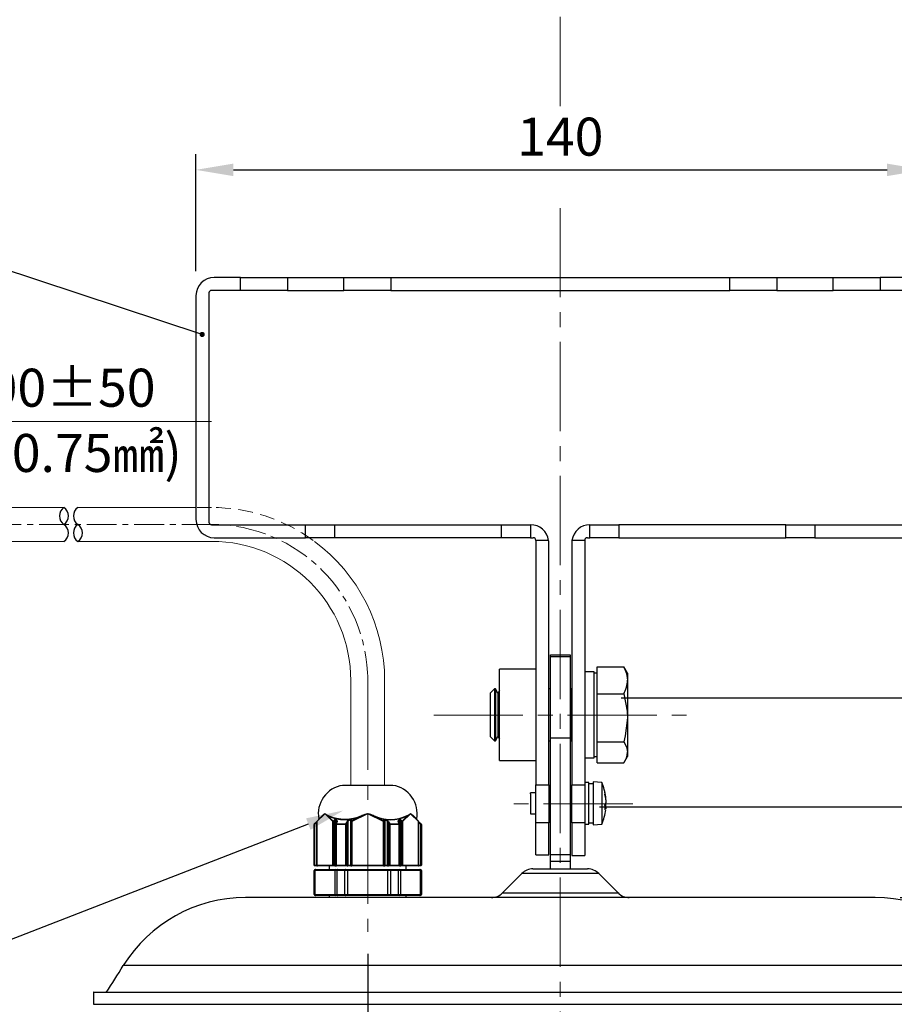
# Model space of a CAD drawing. Units: millimetres. Extents: x 1182 to 9861, y 1291 to 2300.
# Drawn here: x 2864 to 3032, y 1738 to 1927 of the extents above; entities that cross this region are included whole.
import ezdxf
from ezdxf import colors
from ezdxf.entities.mleader import LeaderData, LeaderLine
from ezdxf.math import Vec2, Vec3

# ---------------------------------------------------------------- set-up
doc = ezdxf.new("R2010")
doc.units = ezdxf.units.MM
doc.header["$LTSCALE"] = 0.9
for name, pattern in [('CENTER', [10.16, 6.35, -1.27, 1.27, -1.27]), ('CENTER2', [28.575, 19.05, -3.175, 3.175, -3.175]), ('HIDDEN2', [4.7625, 3.175, -1.5875]), ('SLD-Solid', [0])]:
    doc.linetypes.add(name, pattern=pattern)
doc.layers.add('1_Center', color=1, linetype='CENTER2', lineweight=18)
for name, color, linetype in [('2_Hidden', 2, 'HIDDEN2'), ('6_Dim', 7, 'Continuous'), ('DIM', 4, 'Continuous')]:
    doc.layers.add(name, color=color, linetype=linetype)
doc.styles.get("Standard").update_dxf_attribs({"font": 'txt', "width": 0.95, "height": 7.3})
doc.dimstyles.new('ISO-25', dxfattribs={"dimtxt": 2.5, "dimasz": 2.5, "dimexe": 1.25, "dimexo": 2, "dimtad": 1, "dimdec": 4, "dimdsep": 46, "dimtxsty": 'Standard', "dimcen": 0, "dimadec": 3, "dimazin": 2, "dimtfac": 1, "dimtdec": 4, "dimtmove": 0, "dimatfit": 3, "dimfxl": 0, "dimarcsym": 0})

# ---------------------------------------------------------------- blocks, each defined once
blk = doc.blocks.new('*D213')
at = {"layer": 'Defpoints', "color": 0, "transparency": 16777216}
for p in [(2931.13, 1752.81), (2968.13, 1659.4), (2931.13, 1647.07)]:
    blk.add_point(p, dxfattribs=at)
at = {"layer": 'DIM', "color": 132, "lineweight": -2, "transparency": 16777216}
for p, q in [((2931.13, 1748.01), (2931.13, 1644.07)), ((2968.13, 1654.6), (2968.13, 1644.07)), ((2960.93, 1647.07), (2938.33, 1647.07))]:
    blk.add_line(p, q, dxfattribs=at)
at = {"layer": 'DIM', "color": 132, "transparency": 16777216}
for points in [[(2938.33, 1648.27), (2938.33, 1645.87), (2931.13, 1647.07)], [(2960.93, 1648.27), (2960.93, 1645.87), (2968.13, 1647.07)]]:
    blk.add_solid(points, dxfattribs=at)
at = {"layer": 'DIM', "color": 7, "transparency": 16777216, "insert": (2949.63, 1652.5), "char_height": 7.3, "attachment_point": 5}
blk.add_mtext('37', dxfattribs=at)
blk = doc.blocks.new('*D206')
at = {"layer": 'Defpoints', "color": 0, "transparency": 16777216}
for p in [(3028.63, 1758.79), (3162.03, 1758.79), (2968.13, 1662.69)]:
    blk.add_point(p, dxfattribs=at)
at = {"layer": 'DIM', "color": 132, "lineweight": -2, "transparency": 16777216}
for p, q in [((3033.43, 1758.79), (3165.03, 1758.79)), ((3162.03, 1669.89), (3162.03, 1751.59)), ((2972.93, 1662.69), (3165.03, 1662.69))]:
    blk.add_line(p, q, dxfattribs=at)
at = {"layer": 'DIM', "color": 132, "transparency": 16777216}
for points in [[(3160.83, 1751.59), (3163.23, 1751.59), (3162.03, 1758.79)], [(3160.83, 1669.89), (3163.23, 1669.89), (3162.03, 1662.69)]]:
    blk.add_solid(points, dxfattribs=at)
at = {"layer": 'DIM', "color": 7, "transparency": 16777216, "insert": (3156.61, 1710.74), "char_height": 7.3, "attachment_point": 5, "rotation": 90}
blk.add_mtext('96.2', dxfattribs=at)
blk = doc.blocks.new('*D208')
at = {"layer": 'Defpoints', "color": 0, "transparency": 16777216}
for p in [(3034.63, 1827.89), (3162.03, 1827.89), (3028.63, 1758.79)]:
    blk.add_point(p, dxfattribs=at)
at = {"layer": 'DIM', "color": 132, "lineweight": -2, "transparency": 16777216}
for p, q in [((3039.43, 1827.89), (3165.03, 1827.89)), ((3162.03, 1765.99), (3162.03, 1820.69)), ((3033.43, 1758.79), (3165.03, 1758.79))]:
    blk.add_line(p, q, dxfattribs=at)
at = {"layer": 'DIM', "color": 132, "transparency": 16777216}
for points in [[(3160.83, 1820.69), (3163.23, 1820.69), (3162.03, 1827.89)], [(3160.83, 1765.99), (3163.23, 1765.99), (3162.03, 1758.79)]]:
    blk.add_solid(points, dxfattribs=at)
at = {"layer": 'DIM', "color": 7, "transparency": 16777216, "insert": (3156.61, 1793.34), "char_height": 7.3, "attachment_point": 5, "rotation": 90}
blk.add_mtext('69', dxfattribs=at)
blk = doc.blocks.new('*D210')
at = {"layer": 'Defpoints', "color": 0, "transparency": 16777216}
for p in [(3038.13, 1898.54), (2898.13, 1874.31), (3038.13, 1874.31)]:
    blk.add_point(p, dxfattribs=at)
at = {"layer": 'DIM', "color": 132, "lineweight": -2, "transparency": 16777216}
for p, q in [((2898.13, 1879.11), (2898.13, 1901.54)), ((3038.13, 1879.11), (3038.13, 1901.54)), ((2905.33, 1898.54), (3030.93, 1898.54))]:
    blk.add_line(p, q, dxfattribs=at)
at = {"layer": 'DIM', "color": 132, "transparency": 16777216}
for points in [[(2905.33, 1899.74), (2905.33, 1897.34), (2898.13, 1898.54)], [(3030.93, 1899.74), (3030.93, 1897.34), (3038.13, 1898.54)]]:
    blk.add_solid(points, dxfattribs=at)
at = {"layer": 'DIM', "color": 7, "transparency": 16777216, "insert": (2968.13, 1903.97), "char_height": 7.3, "attachment_point": 5}
blk.add_mtext('140', dxfattribs=at)

msp = doc.modelspace()

# ---------------------------------------------------------------- linework, layer by layer
at = {"color": 7, "linetype": 'SLD-Solid', "lineweight": 25}
for p, q in [((2906.7005, 1877.894), (2901.6332, 1877.894)), ((2906.7005, 1875.394), (2906.7005, 1877.894)), ((2906.7005, 1877.894), (2915.7178, 1877.894)), ((2915.7178, 1877.894), (2915.7178, 1875.394)), ((2915.7178, 1877.894), (2926.5487, 1877.894)), ((2926.5487, 1875.394), (2926.5487, 1877.894)), ((2926.5487, 1877.894), (2935.566, 1877.894)), ((2935.566, 1877.894), (2935.566, 1875.394)), ((2935.566, 1877.894), (3000.7005, 1877.894)), ((3000.7005, 1875.394), (3000.7005, 1877.894)), ((3000.7005, 1877.894), (3009.7178, 1877.894)), ((3009.7178, 1877.894), (3009.7178, 1875.394)), ((3009.7178, 1877.894), (3020.5487, 1877.894)), ((3020.5487, 1875.394), (3020.5487, 1877.894)), ((3020.5487, 1877.894), (3029.566, 1877.894)), ((3029.566, 1877.894), (3029.566, 1875.394)), ((3034.6332, 1877.894), (3029.566, 1877.894)), ((2898.1332, 1874.394), (2898.1332, 1831.394)), ((2900.6332, 1874.894), (2900.6332, 1830.894)), ((2906.7005, 1875.394), (2901.1332, 1875.394)), ((2915.7178, 1875.394), (2906.7005, 1875.394)), ((2915.7178, 1875.394), (2926.5487, 1875.394)), ((2935.566, 1875.394), (2926.5487, 1875.394)), ((2935.566, 1875.394), (3000.7005, 1875.394)), ((3009.7178, 1875.394), (3000.7005, 1875.394)), ((3009.7178, 1875.394), (3020.5487, 1875.394)), ((3029.566, 1875.394), (3020.5487, 1875.394)), ((3035.1332, 1875.394), (3029.566, 1875.394)), ((2901.1332, 1830.394), (2919.1983, 1830.394)), ((2919.1983, 1827.894), (2919.1983, 1830.394)), ((2919.1983, 1830.394), (2924.7726, 1830.394)), ((2924.7726, 1830.394), (2924.7726, 1827.894)), ((2924.7726, 1830.394), (2956.8543, 1830.394)), ((2956.8543, 1827.894), (2956.8543, 1830.394)), ((2956.8543, 1830.394), (2962.4285, 1830.394)), ((2962.4285, 1830.394), (2962.4285, 1827.894)), ((2962.4285, 1830.394), (2962.4332, 1830.394)), ((2973.8332, 1830.394), (2973.8379, 1830.394)), ((2973.8379, 1827.894), (2973.8379, 1830.394)), ((2973.8379, 1830.394), (2979.4122, 1830.394)), ((2979.4122, 1830.394), (2979.4122, 1827.894)), ((3011.4939, 1830.394), (2979.4122, 1830.394)), ((3011.4939, 1827.894), (3011.4939, 1830.394)), ((3011.4939, 1830.394), (3017.0681, 1830.394)), ((3017.0681, 1830.394), (3017.0681, 1827.894)), ((3017.0681, 1830.394), (3035.1332, 1830.394)), ((2901.6332, 1827.894), (2919.1983, 1827.894)), ((2924.7726, 1827.894), (2919.1983, 1827.894)), ((2956.8543, 1827.894), (2924.7726, 1827.894)), ((2962.4285, 1827.894), (2956.8543, 1827.894)), ((2962.4285, 1827.894), (2962.9332, 1827.894)), ((2965.8973, 1827.394), (2963.4332, 1827.394)), ((2963.4332, 1827.394), (2963.4332, 1780.4723)), ((2965.9332, 1780.4723), (2965.9332, 1826.894)), ((2970.3332, 1826.894), (2970.3332, 1780.4723)), ((2972.8332, 1827.394), (2970.3691, 1827.394)), ((2972.8332, 1827.394), (2972.8332, 1780.4723)), ((2973.3332, 1827.894), (2973.8379, 1827.894)), ((2979.4122, 1827.894), (2973.8379, 1827.894)), ((2979.4122, 1827.894), (3011.4939, 1827.894)), ((3017.0681, 1827.894), (3011.4939, 1827.894)), ((3017.0681, 1827.894), (3034.6332, 1827.894)), ((2966.2332, 1805.394), (2970.0332, 1805.394)), ((2966.2332, 1805.0243), (2966.2332, 1805.394)), ((2970.0332, 1805.0243), (2966.2332, 1805.0243)), ((2966.2332, 1789.394), (2966.2332, 1805.0243)), ((2970.0332, 1805.394), (2970.0332, 1805.0243)), ((2970.0332, 1805.0243), (2970.0332, 1789.394)), ((2963.4332, 1802.644), (2956.4332, 1802.644)), ((2956.4332, 1793.894), (2956.4332, 1802.644)), ((2974.6332, 1802.144), (2972.8332, 1802.144)), ((2974.6332, 1793.894), (2974.6332, 1802.144)), ((2975.2332, 1800.5103), (2975.2332, 1803.1068)), ((2975.2332, 1803.1068), (2980.3187, 1803.1068)), ((2980.4935, 1802.7797), (2980.3187, 1803.1068)), ((2981.0332, 1801.894), (2980.5148, 1802.7919)), ((2975.2332, 1801.894), (2974.6332, 1801.894)), ((2975.2332, 1797.9139), (2975.2332, 1800.5103)), ((2981.0332, 1801.894), (2981.0332, 1800.5103)), ((2981.0332, 1800.5103), (2981.0332, 1793.3075)), ((2955.4612, 1798.894), (2954.6332, 1798.066)), ((2955.6552, 1798.894), (2955.4612, 1798.894)), ((2955.4612, 1798.894), (2955.4612, 1788.894)), ((2956.1332, 1798.066), (2955.6552, 1798.894)), ((2955.6552, 1798.894), (2955.6552, 1788.894)), ((2956.4332, 1798.5856), (2956.1332, 1798.066)), ((2966.1552, 1798.894), (2965.9332, 1798.894)), ((2966.2332, 1798.7588), (2966.1552, 1798.894)), ((2966.1552, 1798.894), (2966.1552, 1788.894)), ((2970.1113, 1798.894), (2970.0332, 1798.7588)), ((2970.3332, 1798.894), (2970.1113, 1798.894)), ((2970.1113, 1798.894), (2970.1113, 1788.894)), ((2954.6332, 1798.066), (2954.6332, 1789.722)), ((2956.1332, 1798.066), (2956.1332, 1789.722)), ((2975.2332, 1797.9139), (2980.3187, 1797.9139)), ((2975.2332, 1793.3075), (2975.2332, 1797.9139)), ((2956.4332, 1785.144), (2956.4332, 1793.894)), ((2974.6332, 1785.644), (2974.6332, 1793.894)), ((2975.2332, 1788.7012), (2975.2332, 1793.3075)), ((2981.0332, 1793.3075), (2981.0332, 1786.6912)), ((2954.6332, 1789.722), (2955.4612, 1788.894)), ((2955.4612, 1788.894), (2955.6552, 1788.894)), ((2955.6552, 1788.894), (2956.1332, 1789.722)), ((2956.1332, 1789.722), (2956.4332, 1789.2024)), ((2965.9332, 1788.894), (2966.1552, 1788.894)), ((2966.1552, 1788.894), (2966.2332, 1789.0292)), ((2970.0332, 1789.394), (2966.2332, 1789.394)), ((2966.2332, 1767.0453), (2966.2332, 1789.394)), ((2970.0332, 1789.394), (2970.0332, 1767.0453)), ((2970.0332, 1789.0292), (2970.1113, 1788.894)), ((2970.1113, 1788.894), (2970.3332, 1788.894)), ((2975.2332, 1788.7012), (2980.3187, 1788.7012)), ((2975.2332, 1786.6912), (2975.2332, 1788.7012)), ((2956.4332, 1785.144), (2963.4332, 1785.144)), ((2972.8332, 1785.644), (2974.6332, 1785.644)), ((2974.6332, 1785.894), (2975.2332, 1785.894)), ((2975.2332, 1784.6813), (2975.2332, 1786.6912)), ((2980.5148, 1784.9961), (2981.0332, 1785.894)), ((2981.0332, 1786.6912), (2981.0332, 1785.894)), ((2975.2332, 1784.6813), (2980.3187, 1784.6813)), ((2935.8832, 1780.3375), (2926.3832, 1780.3375)), ((2963.4332, 1780.4723), (2965.9332, 1780.4723)), ((2963.4332, 1773.1314), (2963.4332, 1780.4723)), ((2965.9332, 1780.4723), (2965.9332, 1773.1314)), ((2970.3332, 1780.4723), (2972.8332, 1780.4723)), ((2970.3332, 1773.1314), (2970.3332, 1780.4723)), ((2973.6332, 1780.894), (2972.8332, 1780.894)), ((2972.8332, 1780.4723), (2972.8332, 1773.1314)), ((2973.6332, 1776.8888), (2973.6332, 1780.894)), ((2974.4332, 1780.644), (2973.6332, 1780.644)), ((2976.1332, 1780.8953), (2974.4332, 1781.044)), ((2974.4332, 1781.044), (2974.4332, 1780.7275)), ((2974.4332, 1780.7275), (2974.4332, 1772.744)), ((2976.1332, 1780.8953), (2976.1332, 1780.5901)), ((2976.1332, 1780.5901), (2976.1332, 1772.8928)), ((2963.4332, 1778.894), (2962.4332, 1778.894)), ((2962.4332, 1778.7415), (2962.4332, 1778.894)), ((2962.4332, 1778.7415), (2962.4332, 1774.894)), ((2966.2332, 1778.894), (2965.9332, 1778.894)), ((2970.3332, 1778.894), (2970.0332, 1778.894)), ((2976.8814, 1777.6844), (2976.8814, 1777.9276)), ((2976.8814, 1777.5653), (2976.8814, 1776.9775)), ((2973.6332, 1772.894), (2973.6332, 1776.8888)), ((2976.8814, 1776.2228), (2976.8814, 1776.8106)), ((2976.8814, 1776.1036), (2976.8814, 1775.8604)), ((2922.8834, 1774.8894), (2921.3776, 1773.3835)), ((2921.3935, 1773.4542), (2922.3974, 1774.4582)), ((2922.8799, 1774.894), (2922.906, 1774.894)), ((2922.906, 1774.894), (2922.9323, 1774.894)), ((2924.4344, 1773.3835), (2922.9286, 1774.8894)), ((2923.4817, 1774.4582), (2924.4857, 1773.4542)), ((2924.4857, 1773.4542), (2924.7455, 1773.7141)), ((2924.8308, 1773.6433), (2924.571, 1773.3835)), ((2924.9674, 1773.7166), (2924.8308, 1773.6433)), ((2924.8308, 1764.994), (2924.8308, 1773.6433)), ((2925.2385, 1773.4454), (2924.9674, 1773.7166)), ((2924.9674, 1773.7166), (2924.9674, 1764.994)), ((2925.0187, 1773.7873), (2925.2898, 1773.5161)), ((2927.2988, 1773.5161), (2927.841, 1773.7873)), ((2927.8764, 1773.7166), (2927.3341, 1773.4454)), ((2927.8764, 1773.7166), (2927.841, 1773.7873)), ((2927.9764, 1773.6433), (2927.8764, 1773.7166)), ((2927.8764, 1764.994), (2927.8764, 1773.7166)), ((2927.9764, 1773.3835), (2927.9764, 1773.6433)), ((2928.041, 1773.4542), (2930.0488, 1774.4582)), ((2928.041, 1773.7141), (2928.041, 1773.4542)), ((2931.088, 1774.8894), (2928.0764, 1773.3835)), ((2931.0808, 1774.894), (2931.1332, 1774.894)), ((2931.1332, 1774.894), (2931.1856, 1774.894)), ((2934.1901, 1773.3835), (2931.1784, 1774.8894)), ((2932.2176, 1774.4582), (2934.2254, 1773.4542)), ((2934.2254, 1773.4542), (2934.2254, 1773.7141)), ((2934.3901, 1773.7166), (2934.2901, 1773.6433)), ((2934.2901, 1773.6433), (2934.2901, 1773.3835)), ((2934.3901, 1773.7166), (2934.3901, 1764.994)), ((2934.9323, 1773.4454), (2934.3901, 1773.7166)), ((2934.4254, 1773.7873), (2934.9677, 1773.5161)), ((2936.9767, 1773.5161), (2937.2478, 1773.7873)), ((2937.299, 1773.7166), (2937.0279, 1773.4454)), ((2937.299, 1764.994), (2937.299, 1773.7166)), ((2937.4356, 1773.6433), (2937.299, 1773.7166)), ((2937.6954, 1773.3835), (2937.4356, 1773.6433)), ((2937.4356, 1773.6433), (2937.4356, 1764.994)), ((2937.521, 1773.7141), (2937.7808, 1773.4542)), ((2937.7808, 1773.4542), (2938.7847, 1774.4582)), ((2939.3379, 1774.8894), (2937.832, 1773.3835)), ((2939.3341, 1774.894), (2939.3605, 1774.894)), ((2939.3605, 1774.894), (2939.3866, 1774.894)), ((2940.8889, 1773.3835), (2939.3831, 1774.8894)), ((2939.8691, 1774.4582), (2940.873, 1773.4542)), ((2962.4332, 1774.894), (2963.4332, 1774.894)), ((2965.9332, 1774.894), (2966.2332, 1774.894)), ((2970.0332, 1774.894), (2970.3332, 1774.894)), ((2920.8332, 1764.994), (2920.8332, 1772.8526)), ((2920.9332, 1772.8526), (2920.8332, 1772.8526)), ((2920.8625, 1772.9233), (2921.2821, 1773.3429)), ((2921.3528, 1773.2722), (2920.9332, 1772.8526)), ((2920.9332, 1772.8526), (2920.9332, 1764.994)), ((2921.3528, 1764.994), (2921.3528, 1773.2722)), ((2921.3642, 1773.3835), (2921.3642, 1764.994)), ((2921.3776, 1773.3835), (2921.3776, 1764.994)), ((2924.571, 1773.3835), (2924.4344, 1773.3835)), ((2924.4344, 1764.994), (2924.4344, 1773.3835)), ((2924.571, 1773.3835), (2924.571, 1764.994)), ((2925.0153, 1772.8526), (2925.0153, 1764.994)), ((2925.2357, 1773.3169), (2925.0259, 1772.8973)), ((2926.9011, 1772.8526), (2925.0653, 1772.8526)), ((2925.0653, 1772.8526), (2925.0653, 1764.994)), ((2925.2898, 1773.3429), (2925.08, 1772.9233)), ((2925.08, 1772.9233), (2926.9158, 1772.9233)), ((2926.9011, 1764.994), (2926.9011, 1772.8526)), ((2927.0377, 1772.8526), (2926.9011, 1772.8526)), ((2926.9158, 1772.9233), (2927.1256, 1773.3429)), ((2927.2475, 1773.2722), (2927.0377, 1772.8526)), ((2927.0377, 1772.8526), (2927.0377, 1764.994)), ((2927.3341, 1773.4454), (2927.2475, 1773.2722)), ((2927.2475, 1764.994), (2927.2475, 1773.2722)), ((2927.3341, 1773.4454), (2927.2988, 1773.5161)), ((2927.3341, 1773.4454), (2927.3341, 1764.994)), ((2928.0764, 1773.3835), (2927.9764, 1773.3835)), ((2927.9764, 1764.994), (2927.9764, 1773.3835)), ((2928.0764, 1773.3835), (2928.0764, 1764.994)), ((2934.1901, 1764.994), (2934.1901, 1773.3835)), ((2934.2901, 1773.3835), (2934.1901, 1773.3835)), ((2934.2901, 1773.3835), (2934.2901, 1764.994)), ((2935.0189, 1773.2722), (2934.9323, 1773.4454)), ((2934.9323, 1764.994), (2934.9323, 1773.4454)), ((2935.2287, 1772.8526), (2935.0189, 1773.2722)), ((2935.0189, 1773.2722), (2935.0189, 1764.994)), ((2935.1409, 1773.3429), (2935.3507, 1772.9233)), ((2935.2287, 1764.994), (2935.2287, 1772.8526)), ((2935.3653, 1772.8526), (2935.2287, 1772.8526)), ((2935.3507, 1772.9233), (2937.1865, 1772.9233)), ((2935.3653, 1772.8526), (2935.3653, 1764.994)), ((2937.2011, 1772.8526), (2935.3653, 1772.8526)), ((2937.1865, 1772.9233), (2936.9767, 1773.3429)), ((2937.2405, 1772.8973), (2937.0307, 1773.3169)), ((2937.0315, 1773.3154), (2937.0307, 1773.3169)), ((2937.2011, 1764.994), (2937.2011, 1772.8526)), ((2937.2511, 1764.994), (2937.2511, 1772.8526)), ((2937.832, 1773.3835), (2937.6954, 1773.3835)), ((2937.6954, 1764.994), (2937.6954, 1773.3835)), ((2937.832, 1773.3835), (2937.832, 1764.994)), ((2940.8889, 1764.994), (2940.8889, 1773.3835)), ((2940.9023, 1764.994), (2940.9023, 1773.3835)), ((2940.9136, 1773.2722), (2940.9136, 1764.994)), ((2941.3332, 1772.8526), (2940.9136, 1773.2722)), ((2940.9843, 1773.3429), (2941.4039, 1772.9233)), ((2941.4332, 1772.8526), (2941.3332, 1772.8526)), ((2941.3332, 1764.994), (2941.3332, 1772.8526)), ((2941.4332, 1772.8526), (2941.4332, 1764.994)), ((2965.9332, 1773.1314), (2963.4332, 1773.1314)), ((2963.4332, 1766.9802), (2963.4332, 1773.1314)), ((2965.9332, 1766.9802), (2965.9332, 1773.1314)), ((2972.8332, 1773.1314), (2970.3332, 1773.1314)), ((2970.3332, 1773.1314), (2970.3332, 1766.894)), ((2972.8332, 1773.1314), (2972.8332, 1766.894)), ((2972.8332, 1772.894), (2973.6332, 1772.894)), ((2973.6332, 1773.144), (2974.4332, 1773.144)), ((2974.4332, 1772.744), (2976.1332, 1772.8928)), ((2963.4332, 1766.9802), (2965.9332, 1766.9802)), ((2963.4332, 1766.978), (2963.4332, 1766.9802)), ((2963.4332, 1766.978), (2965.9332, 1766.978)), ((2965.9332, 1766.9802), (2965.9332, 1766.978)), ((2966.2332, 1767.0453), (2970.0332, 1767.0453)), ((2966.2332, 1765.7422), (2966.2332, 1767.0453)), ((2970.0332, 1767.0453), (2970.0332, 1765.7422)), ((2970.3332, 1766.894), (2972.8332, 1766.894)), ((2920.9332, 1764.994), (2920.8332, 1764.994)), ((2920.9332, 1764.994), (2921.3528, 1764.994)), ((2920.9332, 1764.994), (2920.9332, 1764.894)), ((2921.3528, 1764.894), (2920.9332, 1764.894)), ((2921.0332, 1764.194), (2921.1404, 1764.194)), ((2921.1404, 1764.194), (2925.018, 1764.194)), ((2921.3528, 1764.994), (2921.3528, 1764.894)), ((2921.3528, 1764.894), (2921.4642, 1764.894)), ((2921.3776, 1764.994), (2924.4344, 1764.994)), ((2924.521, 1764.894), (2921.4642, 1764.894)), ((2923.7332, 1764.894), (2923.7332, 1764.194)), ((2924.571, 1764.994), (2924.4344, 1764.994)), ((2924.7808, 1764.894), (2924.521, 1764.894)), ((2924.571, 1764.994), (2924.8308, 1764.994)), ((2924.7808, 1764.894), (2925.054, 1764.894)), ((2924.9674, 1764.994), (2924.8308, 1764.994)), ((2925.018, 1764.194), (2925.3108, 1764.194)), ((2925.1153, 1764.894), (2925.054, 1764.894)), ((2925.0653, 1764.994), (2926.9011, 1764.994)), ((2926.9511, 1764.894), (2925.1153, 1764.894)), ((2925.3108, 1764.194), (2926.8557, 1764.194)), ((2926.8557, 1764.194), (2927.2557, 1764.194)), ((2927.0377, 1764.994), (2926.9011, 1764.994)), ((2927.1609, 1764.894), (2926.9511, 1764.894)), ((2927.0377, 1764.994), (2927.2475, 1764.994)), ((2927.1609, 1764.894), (2927.3341, 1764.894)), ((2927.3341, 1764.994), (2927.2475, 1764.994)), ((2927.2557, 1764.194), (2935.0108, 1764.194)), ((2927.2557, 1764.194), (2927.2557, 1763.994)), ((2927.3341, 1764.894), (2927.3341, 1764.994)), ((2927.3341, 1764.994), (2927.8764, 1764.994)), ((2927.8764, 1764.894), (2927.3341, 1764.894)), ((2927.9764, 1764.994), (2927.8764, 1764.994)), ((2927.8764, 1764.894), (2927.8764, 1764.994)), ((2927.8764, 1764.894), (2928.0764, 1764.894)), ((2928.0764, 1764.994), (2927.9764, 1764.994)), ((2928.0764, 1764.894), (2928.0764, 1764.994)), ((2928.0764, 1764.994), (2934.1901, 1764.994)), ((2934.1901, 1764.894), (2928.0764, 1764.894)), ((2934.1901, 1764.894), (2934.1901, 1764.994)), ((2934.2901, 1764.994), (2934.1901, 1764.994)), ((2934.1901, 1764.894), (2934.3901, 1764.894)), ((2934.3901, 1764.994), (2934.2901, 1764.994)), ((2934.3901, 1764.894), (2934.3901, 1764.994)), ((2934.3901, 1764.994), (2934.9323, 1764.994)), ((2934.9323, 1764.894), (2934.3901, 1764.894)), ((2934.9323, 1764.894), (2934.9323, 1764.994)), ((2935.0189, 1764.994), (2934.9323, 1764.994)), ((2934.9323, 1764.894), (2935.1055, 1764.894)), ((2935.0108, 1764.194), (2935.0108, 1763.994)), ((2935.0108, 1764.194), (2935.4108, 1764.194)), ((2935.0189, 1764.994), (2935.2287, 1764.994)), ((2935.3153, 1764.894), (2935.1055, 1764.894)), ((2935.3653, 1764.994), (2935.2287, 1764.994)), ((2937.1511, 1764.894), (2935.3153, 1764.894)), ((2935.3653, 1764.994), (2937.2011, 1764.994)), ((2935.4108, 1764.194), (2936.9557, 1764.194)), ((2936.9557, 1764.194), (2937.2485, 1764.194)), ((2937.2124, 1764.894), (2937.1511, 1764.894)), ((2937.2124, 1764.894), (2937.4856, 1764.894)), ((2937.2485, 1764.194), (2941.126, 1764.194)), ((2937.4356, 1764.994), (2937.299, 1764.994)), ((2937.4356, 1764.994), (2937.6954, 1764.994)), ((2937.7454, 1764.894), (2937.4856, 1764.894)), ((2937.832, 1764.994), (2937.6954, 1764.994)), ((2940.8023, 1764.894), (2937.7454, 1764.894)), ((2937.832, 1764.994), (2940.8889, 1764.994)), ((2938.5332, 1764.194), (2938.5332, 1764.894)), ((2940.8023, 1764.894), (2940.9136, 1764.894)), ((2940.9136, 1764.894), (2940.9136, 1764.994)), ((2940.9136, 1764.994), (2941.3332, 1764.994)), ((2941.3332, 1764.894), (2940.9136, 1764.894)), ((2941.126, 1764.194), (2941.2332, 1764.194)), ((2941.3332, 1764.894), (2941.3332, 1764.994)), ((2941.4332, 1764.994), (2941.3332, 1764.994)), ((2962.8759, 1764.294), (2973.3906, 1764.294)), ((2970.0332, 1765.7422), (2966.2332, 1765.7422)), ((2966.2332, 1764.294), (2966.2332, 1765.7422)), ((2970.0332, 1765.7422), (2970.0332, 1764.294)), ((2920.9672, 1763.994), (2920.8332, 1763.994)), ((2920.8332, 1759.394), (2920.8332, 1763.994)), ((2924.8448, 1763.994), (2920.9672, 1763.994)), ((2920.9672, 1763.994), (2920.9672, 1759.394)), ((2925.2108, 1763.994), (2924.8448, 1763.994)), ((2924.8448, 1759.394), (2924.8448, 1763.994)), ((2926.7557, 1763.994), (2925.2108, 1763.994)), ((2925.2108, 1763.994), (2925.2108, 1759.394)), ((2927.2557, 1763.994), (2926.7557, 1763.994)), ((2926.7557, 1759.394), (2926.7557, 1763.994)), ((2935.0108, 1763.994), (2927.2557, 1763.994)), ((2927.2557, 1763.994), (2927.2557, 1759.394)), ((2935.5108, 1763.994), (2935.0108, 1763.994)), ((2935.0108, 1759.394), (2935.0108, 1763.994)), ((2935.5108, 1763.994), (2935.5108, 1759.394)), ((2937.0557, 1763.994), (2935.5108, 1763.994)), ((2937.0557, 1759.394), (2937.0557, 1763.994)), ((2937.4217, 1763.994), (2937.0557, 1763.994)), ((2937.4217, 1763.994), (2937.4217, 1759.394)), ((2941.2993, 1763.994), (2937.4217, 1763.994)), ((2941.2993, 1759.394), (2941.2993, 1763.994)), ((2941.4332, 1763.994), (2941.2993, 1763.994)), ((2941.4332, 1763.994), (2941.4332, 1759.394)), ((2957.0119, 1759.6727), (2960.7545, 1763.4153)), ((2975.5119, 1763.4153), (2960.7545, 1763.4153)), ((2979.2545, 1759.6727), (2975.5119, 1763.4153)), ((3028.6332, 1758.794), (2907.6332, 1758.794)), ((2920.8332, 1759.394), (2920.9672, 1759.394)), ((2920.9672, 1759.394), (2924.8448, 1759.394)), ((2921.1404, 1759.194), (2921.0332, 1759.194)), ((2925.018, 1759.194), (2921.1404, 1759.194)), ((2923.7332, 1759.194), (2923.7332, 1758.794)), ((2924.8448, 1759.394), (2925.2108, 1759.394)), ((2925.3108, 1759.194), (2925.018, 1759.194)), ((2925.2108, 1759.394), (2926.7557, 1759.394)), ((2926.8557, 1759.194), (2925.3108, 1759.194)), ((2926.7557, 1759.394), (2927.2557, 1759.394)), ((2927.2557, 1759.194), (2926.8557, 1759.194)), ((2927.2557, 1759.394), (2935.0108, 1759.394)), ((2927.2557, 1759.394), (2927.2557, 1759.194)), ((2935.0108, 1759.194), (2927.2557, 1759.194)), ((2935.0108, 1759.394), (2935.5108, 1759.394)), ((2935.0108, 1759.394), (2935.0108, 1759.194)), ((2935.4108, 1759.194), (2935.0108, 1759.194)), ((2936.9557, 1759.194), (2935.4108, 1759.194)), ((2935.5108, 1759.394), (2937.0557, 1759.394)), ((2937.2485, 1759.194), (2936.9557, 1759.194)), ((2937.0557, 1759.394), (2937.4217, 1759.394)), ((2941.126, 1759.194), (2937.2485, 1759.194)), ((2937.4217, 1759.394), (2941.2993, 1759.394)), ((2938.5332, 1758.794), (2938.5332, 1759.194)), ((2941.2332, 1759.194), (2941.126, 1759.194)), ((2941.2993, 1759.394), (2941.4332, 1759.394)), ((2957.0119, 1759.6727), (2979.2545, 1759.6727)), ((2878.4332, 1740.5717), (2878.4332, 1738.294)), ((3057.8332, 1740.5717), (2878.4332, 1740.5717))]:
    msp.add_line(p, q, dxfattribs=at)
at = {"color": 7, "linetype": 'Continuous', "lineweight": 15}
for p, q in [((2872.7645, 1833.6981), (2821.1315, 1833.6981)), ((2898.1332, 1833.6981), (2875.4389, 1833.6981)), ((2872.7645, 1827.1981), (2821.1315, 1827.1981)), ((2901.1332, 1827.1981), (2875.4389, 1827.1981)), ((2927.8832, 1780.3375), (2927.8832, 1800.4481)), ((2934.3832, 1780.3375), (2934.3832, 1800.4481))]:
    msp.add_line(p, q, dxfattribs=at)
at = {"color": 8, "linetype": 'SLD-Solid', "lineweight": 25}
for p, q in [((2935.9582, 1780.3318), (2926.3082, 1780.3318)), ((2921.3776, 1773.3835), (2921.3642, 1773.3835)), ((2925.0653, 1772.8526), (2925.0153, 1772.8526)), ((2925.2519, 1773.3798), (2925.2385, 1773.4454)), ((2925.2385, 1773.3257), (2925.2385, 1773.4454)), ((2937.0279, 1773.4454), (2937.0145, 1773.3769)), ((2937.0279, 1773.4454), (2937.0279, 1773.3242)), ((2937.2511, 1772.8526), (2937.2011, 1772.8526)), ((2940.9023, 1773.3835), (2940.8889, 1773.3835)), ((2921.3642, 1764.994), (2921.3528, 1764.994)), ((2921.3776, 1764.994), (2921.3642, 1764.994)), ((2924.9674, 1764.994), (2925.0153, 1764.994)), ((2925.0653, 1764.994), (2925.0153, 1764.994)), ((2937.2511, 1764.994), (2937.2011, 1764.994)), ((2937.2511, 1764.994), (2937.299, 1764.994)), ((2940.9023, 1764.994), (2940.8889, 1764.994)), ((2940.9136, 1764.994), (2940.9023, 1764.994)), ((3052.0967, 1745.7276), (2884.1698, 1745.7276)), ((2878.4332, 1738.294), (3057.8332, 1738.294))]:
    msp.add_line(p, q, dxfattribs=at)
at = {"color": 7, "linetype": 'SLD-Solid', "lineweight": 25, "flags": 128}
for points in [[(2980.3187, 1803.1068), (2980.8371, 1801.8347), (2981.0332, 1800.5103)], [(2980.3187, 1797.9139), (2980.9766, 1794.5611), (2981.0332, 1793.3075)], [(2981.0332, 1793.3075), (2980.6217, 1789.8652), (2980.3187, 1788.7012)], [(2980.3187, 1788.7012), (2980.8371, 1787.7164), (2981.0332, 1786.6912)], [(2976.8814, 1776.8106), (2976.8679, 1776.8646), (2976.8597, 1776.894)], [(2922.8799, 1774.894), (2922.8825, 1774.8934), (2922.8827, 1774.8932), (2922.8829, 1774.893), (2922.8829, 1774.8927)], [(2922.8834, 1774.8894), (2922.883, 1774.8926), (2922.8829, 1774.8927)], [(2922.906, 1774.894), (2922.8963, 1774.892), (2922.8834, 1774.8894)], [(2922.9286, 1774.8894), (2922.9156, 1774.892), (2922.906, 1774.894)], [(2922.9291, 1774.8927), (2922.9291, 1774.8926), (2922.9286, 1774.8894)], [(2922.9291, 1774.8927), (2922.9292, 1774.8929), (2922.9293, 1774.8932), (2922.9297, 1774.8935), (2922.9313, 1774.894), (2922.9323, 1774.894)], [(2931.0808, 1774.894), (2931.0862, 1774.8934), (2931.0866, 1774.8932), (2931.0869, 1774.893), (2931.087, 1774.8927)], [(2931.088, 1774.8894), (2931.0871, 1774.8926), (2931.087, 1774.8927)], [(2931.1332, 1774.894), (2931.1139, 1774.892), (2931.088, 1774.8894)], [(2931.1784, 1774.8894), (2931.1525, 1774.892), (2931.1332, 1774.894)], [(2931.1794, 1774.8927), (2931.1794, 1774.8926), (2931.1784, 1774.8894)], [(2931.1794, 1774.8927), (2931.1795, 1774.8929), (2931.1798, 1774.8932), (2931.1806, 1774.8935), (2931.1837, 1774.894), (2931.1856, 1774.894)], [(2934.3901, 1773.7166), (2934.3952, 1773.7267), (2934.4002, 1773.7368), (2934.4051, 1773.7465), (2934.4098, 1773.7559), (2934.4142, 1773.7648), (2934.4183, 1773.7731), (2934.4221, 1773.7806), (2934.4254, 1773.7873)], [(2939.3341, 1774.894), (2939.3369, 1774.8934), (2939.3371, 1774.8932), (2939.3373, 1774.893), (2939.3373, 1774.8927)], [(2939.3379, 1774.8894), (2939.3373, 1774.8926), (2939.3373, 1774.8927)], [(2939.3605, 1774.894), (2939.3508, 1774.892), (2939.3379, 1774.8894)], [(2939.3831, 1774.8894), (2939.3701, 1774.892), (2939.3605, 1774.894)], [(2939.3835, 1774.8927), (2939.3835, 1774.8926), (2939.3831, 1774.8894)], [(2939.3835, 1774.8927), (2939.3836, 1774.8929), (2939.3837, 1774.8932), (2939.384, 1774.8935), (2939.3856, 1774.894), (2939.3866, 1774.894)], [(2920.8625, 1772.9233), (2920.8639, 1772.922), (2920.8679, 1772.9179), (2920.8744, 1772.9114), (2920.8832, 1772.9026), (2920.8939, 1772.8919), (2920.9062, 1772.8797), (2920.9194, 1772.8664), (2920.9332, 1772.8526)], [(2921.3935, 1773.4542), (2921.3635, 1773.4243), (2921.3237, 1773.3845), (2921.2821, 1773.3429)], [(2921.2821, 1773.3429), (2921.2835, 1773.3416), (2921.2875, 1773.3375), (2921.294, 1773.331), (2921.3028, 1773.3222), (2921.3136, 1773.3115), (2921.3258, 1773.2993), (2921.339, 1773.286), (2921.3528, 1773.2722)], [(2925.2515, 1773.3703), (2925.2516, 1773.3657), (2925.2357, 1773.3169)], [(2928.0764, 1773.3835), (2928.0713, 1773.3937), (2928.0663, 1773.4037), (2928.0614, 1773.4135), (2928.0567, 1773.4229), (2928.0523, 1773.4318), (2928.0481, 1773.44), (2928.0444, 1773.4476), (2928.041, 1773.4542)], [(2934.2254, 1773.4542), (2934.2221, 1773.4476), (2934.2183, 1773.44), (2934.2142, 1773.4318), (2934.2098, 1773.4229), (2934.2051, 1773.4135), (2934.2002, 1773.4037), (2934.1952, 1773.3937), (2934.1901, 1773.3835)], [(2934.9323, 1773.4454), (2934.9374, 1773.4556), (2934.9424, 1773.4656), (2934.9473, 1773.4754), (2934.952, 1773.4848), (2934.9565, 1773.4937), (2934.9606, 1773.5019), (2934.9643, 1773.5094), (2934.9677, 1773.5161)], [(2937.0307, 1773.3169), (2937.0179, 1773.3499), (2937.0154, 1773.3704)], [(2940.9843, 1773.3429), (2940.9496, 1773.3777), (2940.9159, 1773.4113), (2940.8843, 1773.4429), (2940.873, 1773.4542)], [(2940.9136, 1773.2722), (2940.9274, 1773.286), (2940.9407, 1773.2993), (2940.9529, 1773.3115), (2940.9636, 1773.3222), (2940.9724, 1773.331), (2940.9789, 1773.3375), (2940.983, 1773.3416), (2940.9843, 1773.3429)], [(2941.3332, 1772.8526), (2941.347, 1772.8664), (2941.3603, 1772.8797), (2941.3725, 1772.8919), (2941.3832, 1772.9026), (2941.392, 1772.9114), (2941.3986, 1772.9179), (2941.4026, 1772.922), (2941.4039, 1772.9233)], [(2924.571, 1764.994), (2924.57, 1764.9745), (2924.5672, 1764.9558), (2924.5626, 1764.9385), (2924.5564, 1764.9233), (2924.5488, 1764.9109), (2924.5401, 1764.9016), (2924.5308, 1764.8959), (2924.521, 1764.894)], [(2924.8308, 1764.994), (2924.8299, 1764.9745), (2924.827, 1764.9558), (2924.8224, 1764.9385), (2924.8162, 1764.9233), (2924.8086, 1764.9109), (2924.7999, 1764.9016), (2924.7906, 1764.8959), (2924.7808, 1764.894)], [(2925.0653, 1764.994), (2925.0663, 1764.9745), (2925.0692, 1764.9558), (2925.0738, 1764.9385), (2925.08, 1764.9233), (2925.0876, 1764.9109), (2925.0962, 1764.9016), (2925.1056, 1764.8959), (2925.1153, 1764.894)], [(2925.3108, 1764.194), (2925.2913, 1764.1902), (2925.2725, 1764.1788), (2925.2552, 1764.1603), (2925.2401, 1764.1354), (2925.2276, 1764.1051), (2925.2184, 1764.0706), (2925.2127, 1764.033), (2925.2108, 1763.994)], [(2926.8557, 1764.194), (2926.8361, 1764.1902), (2926.8174, 1764.1788), (2926.8001, 1764.1603), (2926.7849, 1764.1354), (2926.7725, 1764.1051), (2926.7633, 1764.0706), (2926.7576, 1764.033), (2926.7557, 1763.994)], [(2926.9011, 1764.994), (2926.9021, 1764.9745), (2926.9049, 1764.9558), (2926.9095, 1764.9385), (2926.9158, 1764.9233), (2926.9233, 1764.9109), (2926.932, 1764.9016), (2926.9414, 1764.8959), (2926.9511, 1764.894)], [(2935.3153, 1764.894), (2935.3251, 1764.8959), (2935.3345, 1764.9016), (2935.3431, 1764.9109), (2935.3507, 1764.9233), (2935.3569, 1764.9385), (2935.3615, 1764.9558), (2935.3644, 1764.9745), (2935.3653, 1764.994)], [(2935.4108, 1764.194), (2935.4303, 1764.1902), (2935.4491, 1764.1788), (2935.4664, 1764.1603), (2935.4815, 1764.1354), (2935.4939, 1764.1051), (2935.5032, 1764.0706), (2935.5089, 1764.033), (2935.5108, 1763.994)], [(2936.9557, 1764.194), (2936.9752, 1764.1902), (2936.9939, 1764.1788), (2937.0112, 1764.1603), (2937.0264, 1764.1354), (2937.0388, 1764.1051), (2937.048, 1764.0706), (2937.0537, 1764.033), (2937.0557, 1763.994)], [(2937.1511, 1764.894), (2937.1609, 1764.8959), (2937.1702, 1764.9016), (2937.1789, 1764.9109), (2937.1865, 1764.9233), (2937.1927, 1764.9385), (2937.1973, 1764.9558), (2937.2001, 1764.9745), (2937.2011, 1764.994)], [(2937.4856, 1764.894), (2937.4759, 1764.8959), (2937.4665, 1764.9016), (2937.4579, 1764.9109), (2937.4503, 1764.9233), (2937.4441, 1764.9385), (2937.4394, 1764.9558), (2937.4366, 1764.9745), (2937.4356, 1764.994)], [(2937.7454, 1764.894), (2937.7357, 1764.8959), (2937.7263, 1764.9016), (2937.7177, 1764.9109), (2937.7101, 1764.9233), (2937.7039, 1764.9385), (2937.6992, 1764.9558), (2937.6964, 1764.9745), (2937.6954, 1764.994)], [(2925.2108, 1759.394), (2925.2127, 1759.355), (2925.2184, 1759.3175), (2925.2276, 1759.2829), (2925.2401, 1759.2526), (2925.2552, 1759.2277), (2925.2725, 1759.2092), (2925.2913, 1759.1979), (2925.3108, 1759.194)], [(2926.7557, 1759.394), (2926.7576, 1759.355), (2926.7633, 1759.3175), (2926.7725, 1759.2829), (2926.7849, 1759.2526), (2926.8001, 1759.2277), (2926.8174, 1759.2092), (2926.8361, 1759.1979), (2926.8557, 1759.194)], [(2935.5108, 1759.394), (2935.5089, 1759.355), (2935.5032, 1759.3175), (2935.4939, 1759.2829), (2935.4815, 1759.2526), (2935.4664, 1759.2277), (2935.4491, 1759.2092), (2935.4303, 1759.1979), (2935.4108, 1759.194)], [(2937.0557, 1759.394), (2937.0537, 1759.355), (2937.048, 1759.3175), (2937.0388, 1759.2829), (2937.0264, 1759.2526), (2937.0112, 1759.2277), (2936.9939, 1759.2092), (2936.9752, 1759.1979), (2936.9557, 1759.194)]]:
    msp.add_lwpolyline(points, dxfattribs=at)
at = {"color": 8, "linetype": 'SLD-Solid', "lineweight": 25, "flags": 128}
for points in [[(2921.8013, 1773.9236), (2921.8242, 1773.9463), (2921.8501, 1773.972), (2921.9861, 1774.1068), (2922.4183, 1774.5354)], [(2939.8481, 1774.5354), (2940.4823, 1773.9066), (2940.4651, 1773.9236)]]:
    msp.add_lwpolyline(points, dxfattribs=at)
at = {"color": 7, "linetype": 'SLD-Solid', "lineweight": 25}
for centre, radius, start, end in [((2901.6332, 1874.394), 3.5, 90, 180), ((2901.1332, 1874.894), 0.5, 90, 180), ((2901.6332, 1831.394), 3.5, 180, 270), ((2901.1332, 1830.894), 0.5, 180, 270), ((2962.4332, 1826.894), 3.5, 8.213211, 90), ((2973.8332, 1826.894), 3.5, 90, 171.786789), ((2962.9332, 1827.394), 0.5, 0, 90), ((2962.4332, 1826.894), 3.5, 0, 8.213211), ((2973.8332, 1826.894), 3.5, 171.786789, 180), ((2973.3332, 1827.394), 0.5, 90, 180), ((2975.6153, 1800.6048), 5.4188, 330.225389, 359.00107), ((2977.5727, 1786.7895), 3.4619, 322.485597, 358.373852), ((2927.1332, 1774.894), 5.5, 98.626927, 190.340216), ((2926.3832, 1779.8375), 0.5, 90, 98.626927), ((2935.8832, 1779.8375), 0.5, 81.373073, 90), ((2935.1332, 1774.894), 5.5, 349.690456, 81.373073), ((2966.5269, 1776.894), 10.4063, 6.814839, 22.612874), ((2968.0043, 1777.0705), 8.9184, 5.515017, 12.250327), ((2975.0788, 1778.7817), 1.6508, 353.698782, 6.301218), ((2968.0043, 1776.7082), 8.9184, 5.515017, 12.250327), ((2966.5269, 1776.894), 10.4063, 337.387126, 353.185161), ((2975.1194, 1777.3964), 1.8112, 332.07359, 346.625034), ((2967.1528, 1776.1113), 9.5768, 357.385088, 2.614912), ((2975.1195, 1776.5225), 1.811, 332.072903, 346.62572), ((2921.634, 1773.8362), 0.1, 315.222823, 27.596243), ((2927.5132, 1769.2303), 7.3146, 129.273431, 134.379474), ((2922.3368, 1774.516), 0.0838, 316.296302, 13.356297), ((2924.596, 1772.2089), 3.1867, 122.583046, 133.10761), ((2938.6759, 1794.3486), 25.0298, 231.014817, 232.624142), ((2934.2545, 1792.9776), 21.3356, 237.949201, 239.812794), ((2923.3967, 1774.5588), 0.1318, 310.185277, 349.750363), ((2926.7653, 1781.8564), 8.0942, 246.06707, 293.93293), ((2926.7758, 1782.2313), 8.3537, 247.109364, 292.890636), ((2924.6503, 1773.5123), 0.2231, 35.973919, 64.746797), ((2925.0862, 1773.6844), 0.1231, 123.284505, 164.849082), ((2928.0558, 1773.6356), 0.0798, 100.691885, 174.442138), ((2940.9774, 1744.0299), 32.412, 107.778441, 109.749407), ((2929.5387, 1774.3439), 0.5228, 12.629925, 21.492388), ((2955.8999, 1714.1555), 65.6102, 112.221417, 113.204284), ((2906.3384, 1714.0886), 65.6827, 66.796187, 67.777966), ((2921.2891, 1744.0299), 32.412, 70.250593, 72.221559), ((2932.7281, 1774.3437), 0.5232, 158.511075, 167.366612), ((2935.5012, 1781.7022), 7.9535, 245.616379, 294.383621), ((2935.4907, 1781.3914), 7.587, 244.641442, 295.358558), ((2934.2106, 1773.6356), 0.0798, 5.565177, 79.300799), ((2937.1802, 1773.6844), 0.1231, 15.15463, 56.713763), ((2937.6161, 1773.5123), 0.223, 115.252924, 144.027589), ((2928.012, 1792.9776), 21.3356, 300.187206, 302.050799), ((2938.8697, 1774.5588), 0.1318, 190.251469, 229.814962), ((2923.5906, 1794.3486), 25.0298, 307.375858, 308.985183), ((2934.7544, 1769.2316), 7.3128, 45.61992, 50.727176), ((2937.6704, 1772.2088), 3.1868, 46.892347, 57.416549), ((2939.9296, 1774.516), 0.0838, 166.645587, 223.701815), ((2940.6324, 1773.8362), 0.1, 155.941895, 224.778747), ((2920.9332, 1772.8526), 0.1, 135, 180), ((2921.4642, 1773.3835), 0.1, 135, 180), ((2921.4475, 1773.405), 0.0732, 137.641722, 197.025955), ((2924.5532, 1773.3513), 0.1231, 123.292314, 164.843051), ((2924.3906, 1773.2526), 0.2229, 35.961755, 64.756505), ((2925.1153, 1772.8526), 0.1, 153.434949, 180), ((2925.2278, 1772.8558), 0.1625, 155.460716, 181.139187), ((2925.3574, 1773.4132), 0.1231, 123.296005, 164.839361), ((2927.0636, 1772.8558), 0.1625, 155.460716, 181.139187), ((2926.9133, 1772.7786), 0.1448, 30.758984, 89.02937), ((2927.1231, 1773.1982), 0.1448, 30.756424, 89.03717), ((2928.0558, 1773.3758), 0.0798, 100.686154, 174.447869), ((2934.2106, 1773.3758), 0.0798, 5.559446, 79.306531), ((2935.1433, 1773.1982), 0.1448, 90.96283, 149.243576), ((2935.3532, 1772.7785), 0.1448, 90.972457, 149.239188), ((2935.2029, 1772.8558), 0.1625, 358.860813, 24.539284), ((2936.9091, 1773.4132), 0.1231, 15.156929, 56.705726), ((2937.0387, 1772.8558), 0.1624, 358.858769, 24.544222), ((2937.1511, 1772.8526), 0.1, 0, 26.565051), ((2937.8759, 1773.2526), 0.2229, 115.243772, 144.03674), ((2937.7132, 1773.3514), 0.1231, 15.153239, 56.709417), ((2940.8023, 1773.3835), 0.1, 0, 45), ((2940.8189, 1773.405), 0.0732, 342.970224, 42.362099), ((2941.3332, 1772.8526), 0.1, 0, 45), ((2920.9332, 1764.994), 0.1, 180, 270), ((2921.0332, 1763.994), 0.2, 90, 180), ((2921.1548, 1764.0065), 0.1881, 94.401209, 183.810099), ((2921.4642, 1764.994), 0.1, 180, 270), ((2921.4714, 1764.9878), 0.094, 176.188724, 265.603301), ((2924.5282, 1764.9878), 0.094, 176.188854, 265.600731), ((2925.0324, 1764.0065), 0.1881, 94.4, 183.811307), ((2925.0612, 1764.9878), 0.094, 176.186437, 265.603148), ((2925.1153, 1764.994), 0.1, 180, 270), ((2926.9439, 1764.9878), 0.094, 274.399269, 3.811146), ((2927.1537, 1764.9878), 0.094, 274.399269, 3.811146), ((2928.0764, 1764.994), 0.1, 180, 270), ((2934.1901, 1764.994), 0.1, 270, 0), ((2935.1127, 1764.9878), 0.094, 176.188724, 265.603301), ((2935.3226, 1764.9878), 0.094, 176.188854, 265.600731), ((2937.1511, 1764.994), 0.1, 270, 0), ((2937.2052, 1764.9878), 0.094, 274.39806, 3.812355), ((2937.234, 1764.0065), 0.188, 356.188484, 85.599599), ((2937.7382, 1764.9878), 0.094, 274.39806, 3.812355), ((2940.8023, 1764.994), 0.1, 270, 0), ((2940.7951, 1764.9878), 0.094, 274.397984, 3.811211), ((2941.1116, 1764.0065), 0.1881, 356.18933, 85.598753), ((2941.2332, 1763.994), 0.2, 0, 90), ((2941.3332, 1764.994), 0.1, 270, 0), ((2962.8759, 1761.294), 3, 90, 135), ((2973.3906, 1761.294), 3, 45, 90), ((2907.6332, 1731.194), 27.6, 90, 148.225344), ((2921.0332, 1759.394), 0.2, 180, 270), ((2921.1548, 1759.3815), 0.1881, 176.188962, 265.59973), ((2925.0324, 1759.3815), 0.188, 176.187754, 265.600939), ((2937.2341, 1759.3815), 0.188, 274.399462, 3.812455), ((2941.1116, 1759.3815), 0.188, 274.400308, 3.811609), ((2941.2332, 1759.394), 0.2, 270, 0), ((2954.8906, 1761.794), 3, 270, 315), ((2981.3759, 1761.794), 3, 225, 270), ((3028.6332, 1731.194), 27.6, 31.774656, 90), ((2680.1396, 1872.1068), 240, 326.765567, 328.225344), ((2878.5556, 1740.5717), 0.1223, 102.598075, 180.004746)]:
    msp.add_arc(centre, radius, start, end, dxfattribs=at)
at = {"color": 7, "linetype": 'Continuous', "lineweight": 15}
for radius, end in [(26.75, 90), (33.25, 53.551371)]:
    msp.add_arc((2901.1332, 1800.4481), radius, 0, end, dxfattribs=at)
at = {"color": 8, "linetype": 'SLD-Solid', "lineweight": 25}
for centre, radius, start, end in [((2925.0733, 1772.868), 0.0557, 83.101601, 148.237359), ((2925.2831, 1773.2876), 0.0557, 83.070616, 148.25552), ((2936.9826, 1773.2861), 0.0572, 32.685545, 95.988319), ((2937.1924, 1772.8664), 0.0572, 32.695406, 95.965634)]:
    msp.add_arc(centre, radius, start, end, dxfattribs=at)
at = {"color": 7, "linetype": 'SLD-Solid', "lineweight": 25}
for centre, major_axis, start_param, end_param in [((2924.8455, 1773.6141), (0.1732, 0.1732), 0, 1.57079633), ((2927.841, 1773.6141), (0.1732, 0.1732), 5.75958653, 7.33038286), ((2934.4254, 1773.6141), (-0.1732, 0.1732), 5.23598776, 6.80678408), ((2937.421, 1773.6141), (-0.1732, 0.1732), 4.71238898, 6.28318531), ((2925.1166, 1773.3429), (0.1732, 0.1732), 5.23598776, 6.28318531), ((2927.2988, 1773.3429), (0.1732, 0.1732), 1.04719755, 2.0943951), ((2934.9677, 1773.3429), (-0.1732, 0.1732), 4.1887902, 5.23598776), ((2937.1499, 1773.3429), (-0.1732, 0.1732), 0, 1.04719755)]:
    msp.add_ellipse(centre, major_axis=major_axis, ratio=0.57735027, start_param=start_param, end_param=end_param, dxfattribs=at)
at = {"layer": '1_Center'}
for p, q in [((2968.1332, 1910.7755), (2968.1332, 2248.8983)), ((2968.1332, 1891.2064), (2968.1332, 1659.3997)), ((2931.1332, 1800.4481), (2931.1332, 1752.1965)), ((2943.8204, 1793.81), (2992.6871, 1793.81)), ((2982.0399, 1776.81), (2958.2769, 1776.81))]:
    msp.add_line(p, q, dxfattribs=at)
at = {"layer": '1_Center', "color": 1, "linetype": 'CENTER'}
msp.add_line((2901.1332, 1830.4481), (2821.1315, 1830.4481), dxfattribs=at)
msp.add_arc((2901.1332, 1800.4481), 30, 0, 90, dxfattribs=at)
at = {"layer": '2_Hidden', "lineweight": 15}
msp.add_line((2901.1332, 1833.6981), (2898.3481, 1833.6981), dxfattribs=at)
msp.add_arc((2901.1332, 1800.4481), 33.25, 54.016962, 90, dxfattribs=at)
at = {"layer": '6_Dim', "color": 132, "lineweight": 15}
msp.add_line((2901.0903, 1850.1983), (2804.271, 1850.1983), dxfattribs=at)
at = {"layer": '6_Dim'}
for centre, start, end in [((2873.8671, 1832.0731), 124.156178, 235.843822), ((2871.662, 1832.0731), 304.156178, 55.843822), ((2876.5414, 1832.0731), 124.156178, 235.843822), ((2871.662, 1828.8231), 304.156178, 55.843822), ((2876.5414, 1828.8231), 124.156178, 235.843822), ((2874.3364, 1828.8231), 304.156178, 55.843822)]:
    msp.add_arc(centre, 1.9637, start, end, dxfattribs=at)
at = {"layer": 'DIM'}
for p, q in [((2899.3263, 1866.9296), (2763.6676, 1911.7169)), ((2979.8168, 1797.1244), (3050.968, 1797.1244)), ((2975.6635, 1776.207), (3050.968, 1776.207))]:
    msp.add_line(p, q, dxfattribs=at)
at = {"layer": 'DIM', "const_width": 0.5}
msp.add_lwpolyline([(2899.0763, 1866.9296, 1), (2899.5763, 1866.9296, 1)], format="xyb", close=True, dxfattribs=at)

# ---------------------------------------------------------------- texts
at = {"layer": '6_Dim', "char_height": 7.3, "attachment_point": 1}
for s, insert in [('1,000%%P50', (2844.4711, 1860.3553)), ('18AWG(3X0.75㎟)', (2815.4259, 1847.8255))]:
    msp.add_mtext(s, dxfattribs=dict(at, insert=insert))

# ---------------------------------------------------------------- dimensions: what is measured, and where the dimension line sits
at = {"layer": 'DIM'}
for base, p1, p2, picture, middle in [((3038.1332, 1898.5425), (2898.1332, 1874.31), (3038.1332, 1874.31), '*D210', (2968.1332, 1903.9746)), ((2931.1332, 1647.0718), (2968.1332, 1659.3997), (2931.1332, 1752.8125), '*D213', (2949.6332, 1652.499))]:
    dim = msp.add_linear_dim(base=base, p1=p1, p2=p2, dimstyle='ISO-25', override={"dimscale": 2.4, "dimtxt": 7.3, "dimasz": 3, "dimgap": 0.7, "dimdec": 2, "dimclrd": 132, "dimclre": 132, "dimclrt": 7, "dimadec": 2, "dimtdec": 2, "dimtfillclr": 4, "dimarcsym": 1}, dxfattribs=at)
    dim.commit()
    dim.dimension.update_dxf_attribs({"geometry": picture, "text_midpoint": middle})
dim = msp.add_linear_dim(base=(3162.0309, 1827.894), p1=(3028.6332, 1758.794), p2=(3034.6332, 1827.894), angle=90, dimstyle='ISO-25', override={"dimscale": 2.4, "dimtxt": 7.3, "dimasz": 3, "dimgap": 0.7, "dimdec": 0, "dimclrd": 132, "dimclre": 132, "dimclrt": 7, "dimadec": 2, "dimtdec": 2, "dimtfillclr": 4, "dimarcsym": 1}, dxfattribs=at)
dim.commit()
dim.dimension.update_dxf_attribs({"geometry": '*D208', "text_midpoint": (3156.6085, 1793.344)})
dim = msp.add_linear_dim(base=(3162.0309, 1758.794), p1=(2968.1332, 1662.694), p2=(3028.6332, 1758.794), angle=90, text='96.2', dimstyle='ISO-25', override={"dimscale": 2.4, "dimtxt": 7.3, "dimasz": 3, "dimgap": 0.7, "dimdec": 1, "dimclrd": 132, "dimclre": 132, "dimclrt": 7, "dimadec": 2, "dimtdec": 2, "dimtfillclr": 4, "dimarcsym": 1}, dxfattribs=at)
dim.commit()
dim.dimension.update_dxf_attribs({"geometry": '*D206', "text_midpoint": (3156.6085, 1710.744)})

# ---------------------------------------------------------------- leaders
at = {"layer": '6_Dim'}
ml = msp.add_multileader_mtext('Standard', dxfattribs=at)
ml.set_content('CABLE GRANDS', color=256)
ml.set_leader_properties(color=132)
ml.build(insert=Vec2(0, 0))
ml.multileader.update_dxf_attribs({"text_left_attachment_type": 6, "text_right_attachment_type": 6, "dogleg_length": 1, "arrow_head_size": 7.2})
ctx = ml.context
ctx.base_point, ctx.char_height, ctx.arrow_head_size, ctx.plane_origin = Vec3(2769.5718, 1744.2924), 7.3, 7.2, Vec3(2870.7976, 1716.0175)
ctx.left_attachment, ctx.right_attachment, ctx.text_align_type = 6, 6, 2
notes = []
notes.append((ctx, [(0, (1, 1, 0), (2846.018, 1744.2924), (-1, 0), 1, [(0, [(2926.4287, 1775.51)], 0, [])])]))
ctx.mtext.insert, ctx.mtext.alignment, ctx.mtext.flow_direction = Vec3(2843.018, 1753.0524), 3, 5
for ctx, leaders in notes:
    for number, flags, end, landing, length, lines in leaders:
        leader = LeaderData()
        leader.index, (leader.has_last_leader_line, leader.has_dogleg_vector, leader.attachment_direction) = number, flags
        leader.last_leader_point, leader.dogleg_vector, leader.dogleg_length = Vec3(end), Vec3(landing), length
        for number, points, colour, breaks in lines:
            line = LeaderLine()
            line.index, line.vertices, line.color, line.breaks = number, Vec3.list(points), colors.encode_raw_color(colour), breaks
            leader.lines.append(line)
        ctx.leaders.append(leader)

doc.saveas('drawing.dxf')
